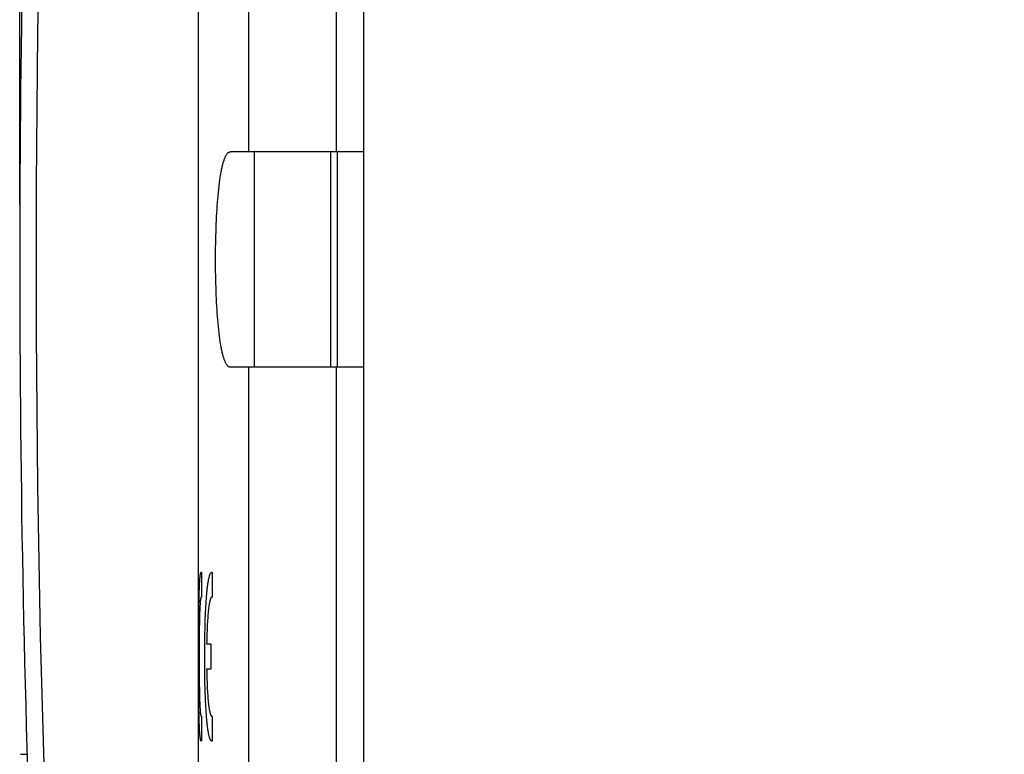
# Model space of a CAD drawing. Units: millimetres. Extents: x -8.3 to 90, y -16.9 to 27.1.
# Drawn here: x -8.3 to 0.6, y -10.3 to -3.6 of the extents above; entities that cross this region are included whole.
import ezdxf

# ---------------------------------------------------------------- set-up
doc = ezdxf.new("R2010")
doc.units = ezdxf.units.MM
doc.header["$LTSCALE"] = 30.734
doc.layers.get('0').update_dxf_attribs({"linetype": 'CONTINUOUS'})
doc.layers.add('ASSI', color=7, linetype='CONTINUOUS')
doc.layers.add('RACCORDO', color=7, linetype='CONTINUOUS')
doc.styles.get("Standard").update_dxf_attribs({"font": 'txt', "width": 0.8})
doc.dimstyles.new('DIMSTYLE_1', dxfattribs={"dimtxt": 3, "dimasz": 3, "dimexe": 1.5, "dimexo": 0.5, "dimgap": 0.75, "dimtad": 1, "dimlfac": 3.333333, "dimtxsty": 'STANDARD', "dimblk": '_FILLED', "dimblk1": '_FILLED', "dimblk2": '_FILLED', "dimcen": 0.09, "dimadec": 0, "dimazin": 0, "dimtfac": 1, "dimtofl": 0, "dimtmove": 0, "dimatfit": 3, "dimldrblk": '_FILLED', "dimfxl": 1, "dimtolj": 1, "dimarcsym": 0})

# ---------------------------------------------------------------- blocks, each defined once
blk = doc.blocks.new('_FILLED')
at = {"color": 0, "linetype": 'BYBLOCK'}
blk.add_solid([(0, 0), (-1, 0.3167), (-1, -0.3167)], dxfattribs=at)
blk = doc.blocks.new('*D2')
at = {"color": 7, "linetype": 'CONTINUOUS'}
for p, q in [((-5.19, 4.004), (-5.19, 14.8288)), ((8.94, -3.496), (8.94, 14.8288)), ((-5.19, 13.3288), (1.875, 13.3288)), ((8.94, 13.3288), (1.875, 13.3288))]:
    blk.add_line(p, q, dxfattribs=at)
at = {"color": 7, "linetype": 'CONTINUOUS', "xscale": 3, "yscale": 3, "zscale": 3, "rotation": 180}
blk.add_blockref('_FILLED', (-5.19, 13.3288), dxfattribs=at)
at = {"color": 7, "linetype": 'CONTINUOUS', "xscale": 3, "yscale": 3, "zscale": 3}
blk.add_blockref('_FILLED', (8.94, 13.3288), dxfattribs=at)
at = {"color": 7, "linetype": 'CONTINUOUS', "insert": (3.4343, 17.0788), "char_height": 3, "width": 12.214286, "attachment_point": 2, "line_spacing_factor": 0.9}
blk.add_mtext('47,1', dxfattribs=at)
blk = doc.blocks.new('*D3')
at = {"color": 7, "linetype": 'CONTINUOUS'}
for p, q in [((-8.31, -5.296), (-8.31, 24.8288)), ((8.94, -3.496), (8.94, 24.8288)), ((-8.31, 23.3288), (0.315, 23.3288)), ((8.94, 23.3288), (0.315, 23.3288))]:
    blk.add_line(p, q, dxfattribs=at)
at = {"color": 7, "linetype": 'CONTINUOUS', "xscale": 3, "yscale": 3, "zscale": 3, "rotation": 180}
blk.add_blockref('_FILLED', (-8.31, 23.3288), dxfattribs=at)
at = {"color": 7, "linetype": 'CONTINUOUS', "xscale": 3, "yscale": 3, "zscale": 3}
blk.add_blockref('_FILLED', (8.94, 23.3288), dxfattribs=at)
at = {"color": 7, "linetype": 'CONTINUOUS', "insert": (0.315, 27.0788), "char_height": 3, "width": 12.535714, "attachment_point": 2, "line_spacing_factor": 0.9}
blk.add_mtext('57,5', dxfattribs=at)

msp = doc.modelspace()

# ---------------------------------------------------------------- linework, layer by layer
at = {"color": 7, "linetype": 'CONTINUOUS'}
for p, q in [((-5.19, -16.8928), (-5.19, 5.3009)), ((-6.69, -13.266), (-6.69, 1.674)), ((-5.19, -4.821), (-6.2345, -4.821)), ((-5.49, -6.771), (-5.49, -4.821)), ((-5.43, -6.771), (-5.43, -4.821)), ((-5.19, -6.771), (-6.2345, -6.771)), ((-6.6632, -8.6315), (-6.6632, -8.8568)), ((-6.5646, -8.6315), (-6.5646, -8.8568)), ((-6.6805, -8.7632), (-6.6798, -8.7466)), ((-6.6798, -8.7466), (-6.679, -8.7311)), ((-6.683, -8.8393), (-6.6821, -8.809)), ((-6.6821, -8.809), (-6.6812, -8.7808)), ((-6.6812, -8.7808), (-6.6805, -8.7632)), ((-6.6159, -8.8502), (-6.6142, -8.8294)), ((-6.6848, -8.9293), (-6.684, -8.8827)), ((-6.684, -8.8827), (-6.683, -8.8393)), ((-6.6752, -8.9242), (-6.6759, -8.9361)), ((-6.6221, -8.942), (-6.6207, -8.9179)), ((-6.6207, -8.9179), (-6.6192, -8.8945)), ((-6.6192, -8.8945), (-6.6176, -8.872)), ((-6.6176, -8.872), (-6.6159, -8.8502)), ((-6.6862, -9.0447), (-6.6855, -8.979)), ((-6.6855, -8.979), (-6.6848, -8.9293)), ((-6.6787, -8.9997), (-6.6794, -9.0244)), ((-6.6778, -8.9767), (-6.6787, -8.9997)), ((-6.6772, -8.9623), (-6.6778, -8.9767)), ((-6.6766, -8.9488), (-6.6772, -8.9623)), ((-6.6759, -8.9361), (-6.6766, -8.9488)), ((-6.6258, -9.0184), (-6.6246, -8.9922)), ((-6.6246, -8.9922), (-6.6234, -8.9668)), ((-6.6234, -8.9668), (-6.6221, -8.942)), ((-6.6032, -9.0129), (-6.6045, -9.0296)), ((-6.6868, -9.1138), (-6.6862, -9.0447)), ((-6.6809, -9.0879), (-6.6817, -9.1377)), ((-6.6801, -9.0506), (-6.6809, -9.0879)), ((-6.6794, -9.0244), (-6.6801, -9.0506)), ((-6.6298, -9.1426), (-6.6287, -9.1001)), ((-6.6287, -9.1001), (-6.6273, -9.0586)), ((-6.6273, -9.0586), (-6.6258, -9.0184)), ((-6.6093, -9.1027), (-6.6103, -9.1224)), ((-6.6082, -9.0835), (-6.6093, -9.1027)), ((-6.6071, -9.0649), (-6.6082, -9.0835)), ((-6.6058, -9.047), (-6.6071, -9.0649)), ((-6.6045, -9.0296), (-6.6058, -9.047)), ((-6.6872, -9.2004), (-6.6868, -9.1138)), ((-6.6817, -9.1377), (-6.6825, -9.2014)), ((-6.6316, -9.2302), (-6.6308, -9.1861)), ((-6.6308, -9.1861), (-6.6298, -9.1426)), ((-6.6128, -9.1843), (-6.6138, -9.2167)), ((-6.612, -9.1633), (-6.6128, -9.1843)), ((-6.6112, -9.1426), (-6.612, -9.1633)), ((-6.6103, -9.1224), (-6.6112, -9.1426)), ((-6.6875, -9.3049), (-6.6872, -9.2004)), ((-6.6831, -9.2798), (-6.6834, -9.3842)), ((-6.6825, -9.2014), (-6.6831, -9.2798)), ((-6.6326, -9.3201), (-6.6322, -9.275)), ((-6.6322, -9.275), (-6.6316, -9.2302)), ((-6.6146, -9.2498), (-6.6153, -9.2835)), ((-6.6138, -9.2167), (-6.6146, -9.2498)), ((-6.6876, -9.4112), (-6.6875, -9.3049)), ((-6.6328, -9.3656), (-6.6326, -9.3201)), ((-6.6328, -9.4111), (-6.6328, -9.3656)), ((-6.5766, -9.2835), (-6.6153, -9.2835)), ((-6.5766, -9.2835), (-6.5766, -9.5085)), ((-6.6875, -9.5171), (-6.6876, -9.4112)), ((-6.6834, -9.3842), (-6.6832, -9.4892)), ((-6.6327, -9.4566), (-6.6328, -9.4111)), ((-6.6323, -9.5019), (-6.6327, -9.4566)), ((-6.6872, -9.6061), (-6.6875, -9.5171)), ((-6.6832, -9.4892), (-6.6826, -9.5796)), ((-6.6318, -9.5468), (-6.6323, -9.5019)), ((-6.6311, -9.5912), (-6.6318, -9.5468)), ((-6.5766, -9.5085), (-6.6153, -9.5085)), ((-6.6153, -9.5085), (-6.6149, -9.531)), ((-6.6149, -9.531), (-6.6141, -9.5643)), ((-6.6867, -9.6921), (-6.6872, -9.6061)), ((-6.6826, -9.5796), (-6.6819, -9.6439)), ((-6.6302, -9.6349), (-6.6311, -9.5912)), ((-6.6291, -9.6777), (-6.6302, -9.6349)), ((-6.6141, -9.5643), (-6.6132, -9.5969)), ((-6.6132, -9.5969), (-6.612, -9.6287)), ((-6.612, -9.6287), (-6.6112, -9.6493)), ((-6.6861, -9.7607), (-6.6867, -9.6921)), ((-6.6819, -9.6439), (-6.6811, -9.6943)), ((-6.6811, -9.6943), (-6.6803, -9.7322)), ((-6.6278, -9.7196), (-6.6291, -9.6777)), ((-6.6263, -9.7603), (-6.6278, -9.7196)), ((-6.6112, -9.6493), (-6.6103, -9.6695)), ((-6.6103, -9.6695), (-6.6093, -9.6892)), ((-6.6093, -9.6892), (-6.6082, -9.7084)), ((-6.6082, -9.7084), (-6.6071, -9.727)), ((-6.6071, -9.727), (-6.6058, -9.7449)), ((-6.6854, -9.8256), (-6.6861, -9.7607)), ((-6.6803, -9.7322), (-6.6794, -9.7675)), ((-6.6794, -9.7675), (-6.6787, -9.7922)), ((-6.6787, -9.7922), (-6.6778, -9.8152)), ((-6.6778, -9.8152), (-6.6772, -9.8296)), ((-6.6246, -9.7997), (-6.6263, -9.7603)), ((-6.6234, -9.8251), (-6.6246, -9.7997)), ((-6.6058, -9.7449), (-6.6045, -9.7623)), ((-6.6045, -9.7623), (-6.6032, -9.779)), ((-6.6032, -9.779), (-6.6017, -9.7949)), ((-6.6846, -9.8745), (-6.6854, -9.8256)), ((-6.6837, -9.9204), (-6.6846, -9.8745)), ((-6.6772, -9.8296), (-6.6766, -9.8431)), ((-6.6766, -9.8431), (-6.6759, -9.8558)), ((-6.6759, -9.8558), (-6.6752, -9.8677)), ((-6.6752, -9.8677), (-6.6745, -9.8786)), ((-6.6221, -9.85), (-6.6234, -9.8251)), ((-6.6207, -9.874), (-6.6221, -9.85)), ((-6.6192, -9.8974), (-6.6207, -9.874)), ((-6.6176, -9.9199), (-6.6192, -9.8974)), ((-6.6827, -9.963), (-6.6837, -9.9204)), ((-6.6818, -9.9926), (-6.6827, -9.963)), ((-6.6809, -10.02), (-6.6818, -9.9926)), ((-6.6632, -9.9351), (-6.6632, -10.1604)), ((-6.6159, -9.9417), (-6.6176, -9.9199)), ((-6.6142, -9.9625), (-6.6159, -9.9417)), ((-6.6123, -9.9825), (-6.6142, -9.9625)), ((-6.5646, -9.9351), (-6.5646, -10.1604)), ((-6.6802, -10.0371), (-6.6809, -10.02)), ((-6.6794, -10.0532), (-6.6802, -10.0371)), ((-6.6786, -10.0682), (-6.6794, -10.0532)), ((-6.6778, -10.0822), (-6.6786, -10.0682)), ((-8.303, -10.2811), (-8.2429, -10.2811))]:
    msp.add_line(p, q, dxfattribs=at)
at = {"color": 253, "linetype": 'CONTINUOUS'}
for p, q in [((-6.2345, 1.674), (-6.2345, -4.821)), ((-5.4404, 1.6739), (-5.4404, -4.821)), ((-6.2345, -6.771), (-6.2345, -13.2659)), ((-5.4404, -6.771), (-5.4404, -13.2658))]:
    msp.add_line(p, q, dxfattribs=at)
at = {"color": 7, "linetype": 'CONTINUOUS'}
for points in [[(-6.679, -8.7311), (-6.6782, -8.7166), (-6.6778, -8.7097), (-6.6773, -8.7031), (-6.6769, -8.6968), (-6.6764, -8.6908), (-6.6759, -8.685), (-6.6754, -8.6795), (-6.6749, -8.6744), (-6.6744, -8.6695), (-6.6739, -8.6648), (-6.6733, -8.6605), (-6.6728, -8.6565), (-6.6722, -8.6527), (-6.6716, -8.6493), (-6.6711, -8.6461), (-6.6705, -8.6432), (-6.6699, -8.6407), (-6.6692, -8.6384), (-6.6686, -8.6364), (-6.668, -8.6348), (-6.6673, -8.6334), (-6.6666, -8.6323), (-6.666, -8.6316), (-6.6653, -8.6311), (-6.6646, -8.631)], [(-6.6646, -8.631), (-6.6639, -8.6311), (-6.6632, -8.6315)], [(-6.6142, -8.8294), (-6.6123, -8.8094), (-6.6114, -8.7998), (-6.6104, -8.7904), (-6.6094, -8.7812), (-6.6084, -8.7723), (-6.6074, -8.7636), (-6.6063, -8.7552), (-6.6052, -8.747), (-6.6041, -8.739), (-6.603, -8.7314), (-6.6019, -8.724), (-6.6007, -8.7168), (-6.5996, -8.71), (-6.5984, -8.7034), (-6.5971, -8.6971), (-6.5959, -8.691), (-6.5946, -8.6852), (-6.5934, -8.6797), (-6.5921, -8.6745), (-6.5908, -8.6696), (-6.5894, -8.665), (-6.5881, -8.6606), (-6.5867, -8.6566), (-6.5854, -8.6528), (-6.584, -8.6494), (-6.5826, -8.6462), (-6.5811, -8.6433), (-6.5797, -8.6407), (-6.5782, -8.6384), (-6.5768, -8.6365), (-6.5753, -8.6348), (-6.5738, -8.6334), (-6.5723, -8.6323), (-6.5708, -8.6316), (-6.5692, -8.6311), (-6.5677, -8.631)], [(-6.5677, -8.631), (-6.5662, -8.6311), (-6.5646, -8.6315)], [(-6.6659, -8.8567), (-6.6664, -8.8575), (-6.6669, -8.8585), (-6.6674, -8.8597), (-6.6679, -8.8612), (-6.6684, -8.863), (-6.6689, -8.865), (-6.6694, -8.8672), (-6.6698, -8.8697), (-6.6703, -8.8725), (-6.6708, -8.8755), (-6.6712, -8.8787), (-6.6716, -8.8822), (-6.6721, -8.8859), (-6.6725, -8.8899), (-6.6729, -8.8941), (-6.6733, -8.8986), (-6.6737, -8.9032), (-6.6741, -8.9081), (-6.6745, -8.9133), (-6.6752, -8.9242)], [(-6.6646, -8.856), (-6.6648, -8.856), (-6.6653, -8.8562), (-6.6659, -8.8567)], [(-6.6632, -8.8568), (-6.6637, -8.8563), (-6.6643, -8.856), (-6.6646, -8.856)], [(-6.5677, -8.856), (-6.5681, -8.856), (-6.5693, -8.8562), (-6.5705, -8.8567), (-6.5716, -8.8574), (-6.5728, -8.8584), (-6.5739, -8.8596), (-6.5751, -8.8611), (-6.5762, -8.8628), (-6.5773, -8.8648), (-6.5784, -8.867), (-6.5795, -8.8694), (-6.5806, -8.8721), (-6.5817, -8.8751), (-6.5827, -8.8783), (-6.5838, -8.8817), (-6.5848, -8.8854), (-6.5858, -8.8892), (-6.5868, -8.8934), (-6.5878, -8.8977), (-6.5888, -8.9023), (-6.5898, -8.9071), (-6.5908, -8.9122), (-6.5917, -8.9174), (-6.5926, -8.9229), (-6.5935, -8.9286), (-6.5944, -8.9345), (-6.5953, -8.9407), (-6.5962, -8.947), (-6.597, -8.9536), (-6.5978, -8.9603), (-6.5987, -8.9672), (-6.5995, -8.9744), (-6.6002, -8.9817), (-6.601, -8.9893), (-6.6017, -8.997), (-6.6032, -9.0129)], [(-6.5646, -8.8568), (-6.5658, -8.8563), (-6.567, -8.856), (-6.5677, -8.856)], [(-6.6017, -9.7949), (-6.601, -9.8026), (-6.6002, -9.8102), (-6.5995, -9.8175), (-6.5987, -9.8247), (-6.5978, -9.8316), (-6.597, -9.8383), (-6.5962, -9.8449), (-6.5953, -9.8512), (-6.5944, -9.8574), (-6.5935, -9.8633), (-6.5926, -9.869), (-6.5917, -9.8745), (-6.5908, -9.8797), (-6.5898, -9.8848), (-6.5888, -9.8896), (-6.5878, -9.8942), (-6.5868, -9.8985), (-6.5858, -9.9027), (-6.5848, -9.9065), (-6.5838, -9.9102), (-6.5827, -9.9136), (-6.5817, -9.9168), (-6.5806, -9.9198), (-6.5795, -9.9225), (-6.5784, -9.9249), (-6.5773, -9.9271), (-6.5762, -9.9291), (-6.5751, -9.9308), (-6.5739, -9.9323), (-6.5728, -9.9335), (-6.5716, -9.9345), (-6.5705, -9.9352), (-6.5693, -9.9357), (-6.5681, -9.9359), (-6.5677, -9.936)], [(-6.6745, -9.8786), (-6.6741, -9.8838), (-6.6737, -9.8887), (-6.6733, -9.8933), (-6.6729, -9.8978), (-6.6725, -9.902), (-6.6721, -9.906), (-6.6716, -9.9097), (-6.6712, -9.9132), (-6.6708, -9.9164), (-6.6703, -9.9194), (-6.6698, -9.9222), (-6.6694, -9.9247), (-6.6689, -9.9269), (-6.6684, -9.9289), (-6.6679, -9.9307), (-6.6674, -9.9322), (-6.6669, -9.9335), (-6.6664, -9.9345), (-6.6659, -9.9352), (-6.6653, -9.9357), (-6.6648, -9.9359), (-6.6646, -9.936)], [(-6.6646, -9.936), (-6.6643, -9.9359), (-6.6637, -9.9356), (-6.6632, -9.9351)], [(-6.5677, -10.161), (-6.5692, -10.1608), (-6.5708, -10.1603), (-6.5723, -10.1596), (-6.5738, -10.1585), (-6.5753, -10.1571), (-6.5768, -10.1554), (-6.5782, -10.1535), (-6.5797, -10.1512), (-6.5811, -10.1486), (-6.5826, -10.1457), (-6.584, -10.1426), (-6.5854, -10.1391), (-6.5867, -10.1353), (-6.5881, -10.1313), (-6.5894, -10.1269), (-6.5908, -10.1223), (-6.5921, -10.1174), (-6.5934, -10.1122), (-6.5946, -10.1067), (-6.5959, -10.1009), (-6.5971, -10.0949), (-6.5984, -10.0885), (-6.5996, -10.0819), (-6.6007, -10.0751), (-6.6019, -10.0679), (-6.603, -10.0605), (-6.6041, -10.0529), (-6.6052, -10.0449), (-6.6063, -10.0368), (-6.6074, -10.0283), (-6.6084, -10.0196), (-6.6094, -10.0107), (-6.6104, -10.0015), (-6.6114, -9.9921), (-6.6123, -9.9825)], [(-6.5677, -9.936), (-6.567, -9.9359), (-6.5658, -9.9356), (-6.5646, -9.9351)], [(-6.6673, -10.1585), (-6.668, -10.1571), (-6.6686, -10.1555), (-6.6692, -10.1535), (-6.6699, -10.1512), (-6.6705, -10.1487), (-6.6711, -10.1458), (-6.6716, -10.1426), (-6.6722, -10.1392), (-6.6728, -10.1354), (-6.6733, -10.1314), (-6.6739, -10.1271), (-6.6744, -10.1225), (-6.6749, -10.1175), (-6.6754, -10.1124), (-6.6759, -10.1069), (-6.6764, -10.1011), (-6.6769, -10.0951), (-6.6773, -10.0888), (-6.6778, -10.0822)], [(-6.666, -10.1603), (-6.6666, -10.1596), (-6.6673, -10.1585)], [(-6.6646, -10.161), (-6.6653, -10.1608), (-6.666, -10.1603)], [(-6.6632, -10.1604), (-6.6639, -10.1608), (-6.6646, -10.161)], [(-6.5646, -10.1604), (-6.5662, -10.1608), (-6.5677, -10.161)]]:
    msp.add_lwpolyline(points, dxfattribs=at)
at = {"layer": 'ASSI', "color": 7, "linetype": 'CONTINUOUS'}
for p, q in [((-5.19, -16.8928), (-5.19, 5.3009)), ((-6.69, -13.266), (-6.69, 1.674)), ((-5.19, -4.821), (-6.4023, -4.821)), ((-6.18, -6.771), (-6.18, -4.821)), ((-5.49, -6.771), (-5.49, -4.821)), ((-5.43, -6.771), (-5.43, -4.821)), ((-6.5167, -5.2787), (-6.5143, -5.2482)), ((-6.5143, -5.2482), (-6.5118, -5.2185)), ((-6.5118, -5.2185), (-6.5091, -5.1896)), ((-6.523, -5.3742), (-6.5211, -5.3417)), ((-6.5211, -5.3417), (-6.519, -5.3098)), ((-6.519, -5.3098), (-6.5167, -5.2787)), ((-6.5279, -5.475), (-6.5265, -5.4409)), ((-6.5265, -5.4409), (-6.5248, -5.4073)), ((-6.5248, -5.4073), (-6.523, -5.3742)), ((-6.5304, -5.5444), (-6.5293, -5.5095)), ((-6.5293, -5.5095), (-6.5279, -5.475)), ((-6.533, -5.6511), (-6.5323, -5.6153)), ((-6.5323, -5.6153), (-6.5314, -5.5797)), ((-6.5314, -5.5797), (-6.5304, -5.5444)), ((-6.5339, -5.7233), (-6.5335, -5.6872)), ((-6.5335, -5.6872), (-6.533, -5.6511)), ((-6.5342, -5.796), (-6.5341, -5.7596)), ((-6.5341, -5.8323), (-6.5342, -5.796)), ((-6.5341, -5.7596), (-6.5339, -5.7233)), ((-6.5339, -5.8686), (-6.5341, -5.8323)), ((-6.5335, -5.9048), (-6.5339, -5.8686)), ((-6.533, -5.9408), (-6.5335, -5.9048)), ((-6.5323, -5.9766), (-6.533, -5.9408)), ((-6.5314, -6.0122), (-6.5323, -5.9766)), ((-6.5304, -6.0475), (-6.5314, -6.0122)), ((-6.5293, -6.0824), (-6.5304, -6.0475)), ((-6.5279, -6.117), (-6.5293, -6.0824)), ((-6.5265, -6.1511), (-6.5279, -6.117)), ((-6.5248, -6.1847), (-6.5265, -6.1511)), ((-6.523, -6.2177), (-6.5248, -6.1847)), ((-6.5211, -6.2502), (-6.523, -6.2177)), ((-6.519, -6.2821), (-6.5211, -6.2502)), ((-6.5167, -6.3132), (-6.519, -6.2821)), ((-6.5143, -6.3437), (-6.5167, -6.3132)), ((-6.5118, -6.3734), (-6.5143, -6.3437)), ((-6.5091, -6.4024), (-6.5118, -6.3734)), ((-6.5062, -6.4304), (-6.5091, -6.4024)), ((-5.19, -6.771), (-6.4023, -6.771)), ((-6.6632, -8.6315), (-6.6632, -8.8568)), ((-6.5646, -8.6315), (-6.5646, -8.8568)), ((-6.6805, -8.7632), (-6.6798, -8.7466)), ((-6.6798, -8.7466), (-6.679, -8.7311)), ((-6.683, -8.8393), (-6.6821, -8.809)), ((-6.6821, -8.809), (-6.6812, -8.7808)), ((-6.6812, -8.7808), (-6.6805, -8.7632)), ((-6.6159, -8.8502), (-6.6142, -8.8294)), ((-6.6848, -8.9293), (-6.684, -8.8827)), ((-6.684, -8.8827), (-6.683, -8.8393)), ((-6.6752, -8.9242), (-6.6759, -8.9361)), ((-6.6646, -8.856), (-6.6632, -8.856)), ((-6.6221, -8.942), (-6.6207, -8.9179)), ((-6.6207, -8.9179), (-6.6192, -8.8945)), ((-6.6192, -8.8945), (-6.6176, -8.872)), ((-6.6176, -8.872), (-6.6159, -8.8502)), ((-6.5677, -8.856), (-6.5646, -8.856)), ((-6.6862, -9.0447), (-6.6855, -8.979)), ((-6.6855, -8.979), (-6.6848, -8.9293)), ((-6.6787, -8.9997), (-6.6794, -9.0244)), ((-6.6778, -8.9767), (-6.6787, -8.9997)), ((-6.6772, -8.9623), (-6.6778, -8.9767)), ((-6.6766, -8.9488), (-6.6772, -8.9623)), ((-6.6759, -8.9361), (-6.6766, -8.9488)), ((-6.6258, -9.0184), (-6.6246, -8.9922)), ((-6.6246, -8.9922), (-6.6234, -8.9668)), ((-6.6234, -8.9668), (-6.6221, -8.942)), ((-6.6032, -9.0129), (-6.6045, -9.0296)), ((-6.6868, -9.1138), (-6.6862, -9.0447)), ((-6.6809, -9.0879), (-6.6817, -9.1377)), ((-6.6801, -9.0506), (-6.6809, -9.0879)), ((-6.6794, -9.0244), (-6.6801, -9.0506)), ((-6.6298, -9.1426), (-6.6287, -9.1001)), ((-6.6287, -9.1001), (-6.6273, -9.0586)), ((-6.6273, -9.0586), (-6.6258, -9.0184)), ((-6.6093, -9.1027), (-6.6103, -9.1224)), ((-6.6082, -9.0835), (-6.6093, -9.1027)), ((-6.6071, -9.0649), (-6.6082, -9.0835)), ((-6.6058, -9.047), (-6.6071, -9.0649)), ((-6.6045, -9.0296), (-6.6058, -9.047)), ((-6.6872, -9.2004), (-6.6868, -9.1138)), ((-6.6817, -9.1377), (-6.6825, -9.2014)), ((-6.6316, -9.2302), (-6.6308, -9.1861)), ((-6.6308, -9.1861), (-6.6298, -9.1426)), ((-6.6128, -9.1843), (-6.6138, -9.2167)), ((-6.612, -9.1633), (-6.6128, -9.1843)), ((-6.6112, -9.1426), (-6.612, -9.1633)), ((-6.6103, -9.1224), (-6.6112, -9.1426)), ((-6.6875, -9.3049), (-6.6872, -9.2004)), ((-6.6831, -9.2798), (-6.6834, -9.3842)), ((-6.6825, -9.2014), (-6.6831, -9.2798)), ((-6.6326, -9.3201), (-6.6322, -9.275)), ((-6.6322, -9.275), (-6.6316, -9.2302)), ((-6.6146, -9.2498), (-6.6153, -9.2835)), ((-6.6138, -9.2167), (-6.6146, -9.2498)), ((-6.6876, -9.4112), (-6.6875, -9.3049)), ((-6.6328, -9.3656), (-6.6326, -9.3201)), ((-6.6328, -9.4111), (-6.6328, -9.3656)), ((-6.5766, -9.2835), (-6.6153, -9.2835)), ((-6.5766, -9.2835), (-6.5766, -9.5085)), ((-6.6875, -9.5171), (-6.6876, -9.4112)), ((-6.6834, -9.3842), (-6.6832, -9.4892)), ((-6.6327, -9.4566), (-6.6328, -9.4111)), ((-6.6323, -9.5019), (-6.6327, -9.4566)), ((-6.6872, -9.6061), (-6.6875, -9.5171)), ((-6.6832, -9.4892), (-6.6826, -9.5796)), ((-6.6318, -9.5468), (-6.6323, -9.5019)), ((-6.6311, -9.5912), (-6.6318, -9.5468)), ((-6.5766, -9.5085), (-6.6153, -9.5085)), ((-6.6153, -9.5085), (-6.6149, -9.531)), ((-6.6149, -9.531), (-6.6141, -9.5643)), ((-6.6867, -9.6921), (-6.6872, -9.6061)), ((-6.6826, -9.5796), (-6.6819, -9.6439)), ((-6.6302, -9.6349), (-6.6311, -9.5912)), ((-6.6291, -9.6777), (-6.6302, -9.6349)), ((-6.6141, -9.5643), (-6.6132, -9.5969)), ((-6.6132, -9.5969), (-6.612, -9.6287)), ((-6.612, -9.6287), (-6.6112, -9.6493)), ((-6.6861, -9.7607), (-6.6867, -9.6921)), ((-6.6819, -9.6439), (-6.6811, -9.6943)), ((-6.6811, -9.6943), (-6.6803, -9.7322)), ((-6.6278, -9.7196), (-6.6291, -9.6777)), ((-6.6263, -9.7603), (-6.6278, -9.7196)), ((-6.6112, -9.6493), (-6.6103, -9.6695)), ((-6.6103, -9.6695), (-6.6093, -9.6892)), ((-6.6093, -9.6892), (-6.6082, -9.7084)), ((-6.6082, -9.7084), (-6.6071, -9.727)), ((-6.6071, -9.727), (-6.6058, -9.7449)), ((-6.6854, -9.8256), (-6.6861, -9.7607)), ((-6.6803, -9.7322), (-6.6794, -9.7675)), ((-6.6794, -9.7675), (-6.6787, -9.7922)), ((-6.6787, -9.7922), (-6.6778, -9.8152)), ((-6.6778, -9.8152), (-6.6772, -9.8296)), ((-6.6246, -9.7997), (-6.6263, -9.7603)), ((-6.6234, -9.8251), (-6.6246, -9.7997)), ((-6.6058, -9.7449), (-6.6045, -9.7623)), ((-6.6045, -9.7623), (-6.6032, -9.779)), ((-6.6032, -9.779), (-6.6017, -9.7949)), ((-6.6846, -9.8745), (-6.6854, -9.8256)), ((-6.6837, -9.9204), (-6.6846, -9.8745)), ((-6.6772, -9.8296), (-6.6766, -9.8431)), ((-6.6766, -9.8431), (-6.6759, -9.8558)), ((-6.6759, -9.8558), (-6.6752, -9.8677)), ((-6.6752, -9.8677), (-6.6745, -9.8786)), ((-6.6221, -9.85), (-6.6234, -9.8251)), ((-6.6207, -9.874), (-6.6221, -9.85)), ((-6.6192, -9.8974), (-6.6207, -9.874)), ((-6.6176, -9.9199), (-6.6192, -9.8974)), ((-6.6827, -9.963), (-6.6837, -9.9204)), ((-6.6818, -9.9926), (-6.6827, -9.963)), ((-6.6809, -10.02), (-6.6818, -9.9926)), ((-6.6646, -9.936), (-6.6632, -9.936)), ((-6.6632, -9.9351), (-6.6632, -10.1604)), ((-6.6159, -9.9417), (-6.6176, -9.9199)), ((-6.6142, -9.9625), (-6.6159, -9.9417)), ((-6.6123, -9.9825), (-6.6142, -9.9625)), ((-6.5677, -9.936), (-6.5646, -9.936)), ((-6.5646, -9.9351), (-6.5646, -10.1604)), ((-6.6802, -10.0371), (-6.6809, -10.02)), ((-6.6794, -10.0532), (-6.6802, -10.0371)), ((-6.6786, -10.0682), (-6.6794, -10.0532)), ((-6.6778, -10.0822), (-6.6786, -10.0682))]:
    msp.add_line(p, q, dxfattribs=at)
at = {"layer": 'ASSI', "color": 253, "linetype": 'CONTINUOUS'}
for p, q in [((-6.2345, 1.674), (-6.2345, -4.821)), ((-5.4404, 1.6739), (-5.4404, -4.821)), ((-6.2345, -6.771), (-6.2345, -13.2659)), ((-5.4404, -6.771), (-5.4404, -13.2658))]:
    msp.add_line(p, q, dxfattribs=at)
at = {"layer": 'ASSI', "color": 7, "linetype": 'CONTINUOUS'}
for points in [[(-6.5091, -5.1896), (-6.5062, -5.1615), (-6.5047, -5.1478), (-6.5032, -5.1343), (-6.5016, -5.121), (-6.5, -5.108), (-6.4983, -5.0952), (-6.4967, -5.0827), (-6.4949, -5.0704), (-6.4932, -5.0583), (-6.4914, -5.0465), (-6.4895, -5.035), (-6.4877, -5.0237), (-6.4858, -5.0127), (-6.4838, -5.002), (-6.4819, -4.9916), (-6.4798, -4.9814), (-6.4778, -4.9715), (-6.4757, -4.9619), (-6.4736, -4.9526), (-6.4714, -4.9436), (-6.4693, -4.9349), (-6.467, -4.9265), (-6.4648, -4.9184), (-6.4625, -4.9106), (-6.4602, -4.9031), (-6.4578, -4.8959), (-6.4555, -4.889), (-6.453, -4.8824), (-6.4506, -4.8762), (-6.4481, -4.8703), (-6.4456, -4.8647), (-6.4431, -4.8595), (-6.4405, -4.8545), (-6.438, -4.8499), (-6.4354, -4.8457), (-6.4327, -4.8417), (-6.4301, -4.8381), (-6.4274, -4.8349), (-6.4247, -4.832), (-6.4219, -4.8294), (-6.4192, -4.8272), (-6.4164, -4.8253), (-6.4136, -4.8237), (-6.4108, -4.8225), (-6.408, -4.8216), (-6.4052, -4.8211), (-6.4023, -4.821)], [(-6.4023, -6.771), (-6.4052, -6.7708), (-6.408, -6.7703), (-6.4108, -6.7694), (-6.4136, -6.7682), (-6.4164, -6.7666), (-6.4192, -6.7647), (-6.4219, -6.7625), (-6.4247, -6.7599), (-6.4274, -6.757), (-6.4301, -6.7538), (-6.4327, -6.7502), (-6.4354, -6.7462), (-6.438, -6.742), (-6.4405, -6.7374), (-6.4431, -6.7324), (-6.4456, -6.7272), (-6.4481, -6.7216), (-6.4506, -6.7157), (-6.453, -6.7095), (-6.4555, -6.7029), (-6.4578, -6.696), (-6.4602, -6.6889), (-6.4625, -6.6814), (-6.4648, -6.6735), (-6.467, -6.6654), (-6.4693, -6.657), (-6.4714, -6.6483), (-6.4736, -6.6393), (-6.4757, -6.63), (-6.4778, -6.6204), (-6.4798, -6.6105), (-6.4819, -6.6003), (-6.4838, -6.5899), (-6.4858, -6.5792), (-6.4877, -6.5682), (-6.4895, -6.5569), (-6.4914, -6.5454), (-6.4932, -6.5336), (-6.4949, -6.5215), (-6.4967, -6.5092), (-6.4983, -6.4967), (-6.5, -6.4839), (-6.5016, -6.4709), (-6.5032, -6.4576), (-6.5047, -6.4441), (-6.5062, -6.4304)], [(-6.679, -8.7311), (-6.6782, -8.7166), (-6.6778, -8.7097), (-6.6773, -8.7031), (-6.6769, -8.6968), (-6.6764, -8.6908), (-6.6759, -8.685), (-6.6754, -8.6795), (-6.6749, -8.6744), (-6.6744, -8.6695), (-6.6739, -8.6648), (-6.6733, -8.6605), (-6.6728, -8.6565), (-6.6722, -8.6527), (-6.6716, -8.6493), (-6.6711, -8.6461), (-6.6705, -8.6432), (-6.6699, -8.6407), (-6.6692, -8.6384), (-6.6686, -8.6364), (-6.668, -8.6348), (-6.6673, -8.6334), (-6.6666, -8.6323), (-6.666, -8.6316), (-6.6653, -8.6311), (-6.6646, -8.631)], [(-6.6646, -8.631), (-6.6639, -8.6311), (-6.6632, -8.6315)], [(-6.6142, -8.8294), (-6.6123, -8.8094), (-6.6114, -8.7998), (-6.6104, -8.7904), (-6.6094, -8.7812), (-6.6084, -8.7723), (-6.6074, -8.7636), (-6.6063, -8.7552), (-6.6052, -8.747), (-6.6041, -8.739), (-6.603, -8.7314), (-6.6019, -8.724), (-6.6007, -8.7168), (-6.5996, -8.71), (-6.5984, -8.7034), (-6.5971, -8.6971), (-6.5959, -8.691), (-6.5946, -8.6852), (-6.5934, -8.6797), (-6.5921, -8.6745), (-6.5908, -8.6696), (-6.5894, -8.665), (-6.5881, -8.6606), (-6.5867, -8.6566), (-6.5854, -8.6528), (-6.584, -8.6494), (-6.5826, -8.6462), (-6.5811, -8.6433), (-6.5797, -8.6407), (-6.5782, -8.6384), (-6.5768, -8.6365), (-6.5753, -8.6348), (-6.5738, -8.6334), (-6.5723, -8.6323), (-6.5708, -8.6316), (-6.5692, -8.6311), (-6.5677, -8.631)], [(-6.5677, -8.631), (-6.5662, -8.6311), (-6.5646, -8.6315)], [(-6.6659, -8.8567), (-6.6664, -8.8575), (-6.6669, -8.8585), (-6.6674, -8.8597), (-6.6679, -8.8612), (-6.6684, -8.863), (-6.6689, -8.865), (-6.6694, -8.8672), (-6.6698, -8.8697), (-6.6703, -8.8725), (-6.6708, -8.8755), (-6.6712, -8.8787), (-6.6716, -8.8822), (-6.6721, -8.8859), (-6.6725, -8.8899), (-6.6729, -8.8941), (-6.6733, -8.8986), (-6.6737, -8.9032), (-6.6741, -8.9081), (-6.6745, -8.9133), (-6.6752, -8.9242)], [(-6.6646, -8.856), (-6.6648, -8.856), (-6.6653, -8.8562), (-6.6659, -8.8567)], [(-6.6632, -8.8568), (-6.6637, -8.8563), (-6.6643, -8.856), (-6.6646, -8.856)], [(-6.5677, -8.856), (-6.5681, -8.856), (-6.5693, -8.8562), (-6.5705, -8.8567), (-6.5716, -8.8574), (-6.5728, -8.8584), (-6.5739, -8.8596), (-6.5751, -8.8611), (-6.5762, -8.8628), (-6.5773, -8.8648), (-6.5784, -8.867), (-6.5795, -8.8694), (-6.5806, -8.8721), (-6.5817, -8.8751), (-6.5827, -8.8783), (-6.5838, -8.8817), (-6.5848, -8.8854), (-6.5858, -8.8892), (-6.5868, -8.8934), (-6.5878, -8.8977), (-6.5888, -8.9023), (-6.5898, -8.9071), (-6.5908, -8.9122), (-6.5917, -8.9174), (-6.5926, -8.9229), (-6.5935, -8.9286), (-6.5944, -8.9345), (-6.5953, -8.9407), (-6.5962, -8.947), (-6.597, -8.9536), (-6.5978, -8.9603), (-6.5987, -8.9672), (-6.5995, -8.9744), (-6.6002, -8.9817), (-6.601, -8.9893), (-6.6017, -8.997), (-6.6032, -9.0129)], [(-6.5646, -8.8568), (-6.5658, -8.8563), (-6.567, -8.856), (-6.5677, -8.856)], [(-6.6017, -9.7949), (-6.601, -9.8026), (-6.6002, -9.8102), (-6.5995, -9.8175), (-6.5987, -9.8247), (-6.5978, -9.8316), (-6.597, -9.8383), (-6.5962, -9.8449), (-6.5953, -9.8512), (-6.5944, -9.8574), (-6.5935, -9.8633), (-6.5926, -9.869), (-6.5917, -9.8745), (-6.5908, -9.8797), (-6.5898, -9.8848), (-6.5888, -9.8896), (-6.5878, -9.8942), (-6.5868, -9.8985), (-6.5858, -9.9027), (-6.5848, -9.9065), (-6.5838, -9.9102), (-6.5827, -9.9136), (-6.5817, -9.9168), (-6.5806, -9.9198), (-6.5795, -9.9225), (-6.5784, -9.9249), (-6.5773, -9.9271), (-6.5762, -9.9291), (-6.5751, -9.9308), (-6.5739, -9.9323), (-6.5728, -9.9335), (-6.5716, -9.9345), (-6.5705, -9.9352), (-6.5693, -9.9357), (-6.5681, -9.9359), (-6.5677, -9.936)], [(-6.6745, -9.8786), (-6.6741, -9.8838), (-6.6737, -9.8887), (-6.6733, -9.8933), (-6.6729, -9.8978), (-6.6725, -9.902), (-6.6721, -9.906), (-6.6716, -9.9097), (-6.6712, -9.9132), (-6.6708, -9.9164), (-6.6703, -9.9194), (-6.6698, -9.9222), (-6.6694, -9.9247), (-6.6689, -9.9269), (-6.6684, -9.9289), (-6.6679, -9.9307), (-6.6674, -9.9322), (-6.6669, -9.9335), (-6.6664, -9.9345), (-6.6659, -9.9352), (-6.6653, -9.9357), (-6.6648, -9.9359), (-6.6646, -9.936)], [(-6.6646, -9.936), (-6.6643, -9.9359), (-6.6637, -9.9356), (-6.6632, -9.9351)], [(-6.5677, -10.161), (-6.5692, -10.1608), (-6.5708, -10.1603), (-6.5723, -10.1596), (-6.5738, -10.1585), (-6.5753, -10.1571), (-6.5768, -10.1554), (-6.5782, -10.1535), (-6.5797, -10.1512), (-6.5811, -10.1486), (-6.5826, -10.1457), (-6.584, -10.1426), (-6.5854, -10.1391), (-6.5867, -10.1353), (-6.5881, -10.1313), (-6.5894, -10.1269), (-6.5908, -10.1223), (-6.5921, -10.1174), (-6.5934, -10.1122), (-6.5946, -10.1067), (-6.5959, -10.1009), (-6.5971, -10.0949), (-6.5984, -10.0885), (-6.5996, -10.0819), (-6.6007, -10.0751), (-6.6019, -10.0679), (-6.603, -10.0605), (-6.6041, -10.0529), (-6.6052, -10.0449), (-6.6063, -10.0368), (-6.6074, -10.0283), (-6.6084, -10.0196), (-6.6094, -10.0107), (-6.6104, -10.0015), (-6.6114, -9.9921), (-6.6123, -9.9825)], [(-6.5677, -9.936), (-6.567, -9.9359), (-6.5658, -9.9356), (-6.5646, -9.9351)], [(-6.6673, -10.1585), (-6.668, -10.1571), (-6.6686, -10.1555), (-6.6692, -10.1535), (-6.6699, -10.1512), (-6.6705, -10.1487), (-6.6711, -10.1458), (-6.6716, -10.1426), (-6.6722, -10.1392), (-6.6728, -10.1354), (-6.6733, -10.1314), (-6.6739, -10.1271), (-6.6744, -10.1225), (-6.6749, -10.1175), (-6.6754, -10.1124), (-6.6759, -10.1069), (-6.6764, -10.1011), (-6.6769, -10.0951), (-6.6773, -10.0888), (-6.6778, -10.0822)], [(-6.666, -10.1603), (-6.6666, -10.1596), (-6.6673, -10.1585)], [(-6.6646, -10.161), (-6.6653, -10.1608), (-6.666, -10.1603)], [(-6.6632, -10.1604), (-6.6639, -10.1608), (-6.6646, -10.161)], [(-6.5646, -10.1604), (-6.5662, -10.1608), (-6.5677, -10.161)]]:
    msp.add_lwpolyline(points, dxfattribs=at)
at = {"layer": 'RACCORDO', "color": 253, "linetype": 'CONTINUOUS'}
msp.add_lwpolyline([(-8.0363, 0.3545), (-8.0862, -1.012), (-8.1236, -2.3785), (-8.1486, -3.7453), (-8.1611, -5.1123), (-8.1611, -6.4796), (-8.1486, -7.8466), (-8.1236, -9.2134), (-8.0862, -10.58), (-8.0363, -11.9464)], dxfattribs=at)
at = {"layer": 'RACCORDO', "color": 7, "linetype": 'CONTINUOUS'}
msp.add_arc((141.69, -5.796), 150, 177.647704, 182.352296, dxfattribs=at)

# ---------------------------------------------------------------- dimensions: what is measured, and where the dimension line sits
at = {"color": 7, "linetype": 'CONTINUOUS'}
for base, p2, picture, middle in [((-8.31, 23.3288), (-8.31, -5.796), '*D3', (-0.1136, 23.3288)), ((-5.19, 13.3288), (-5.19, 3.504), '*D2', (3.0057, 13.3288))]:
    dim = msp.add_linear_dim(base=base, p1=(8.94, -3.996), p2=p2, angle=180, dimstyle='DIMSTYLE_1', dxfattribs=at)
    dim.commit()
    dim.dimension.update_dxf_attribs({"geometry": picture, "text_midpoint": middle, "dimtype": 160})

doc.saveas('drawing.dxf')
